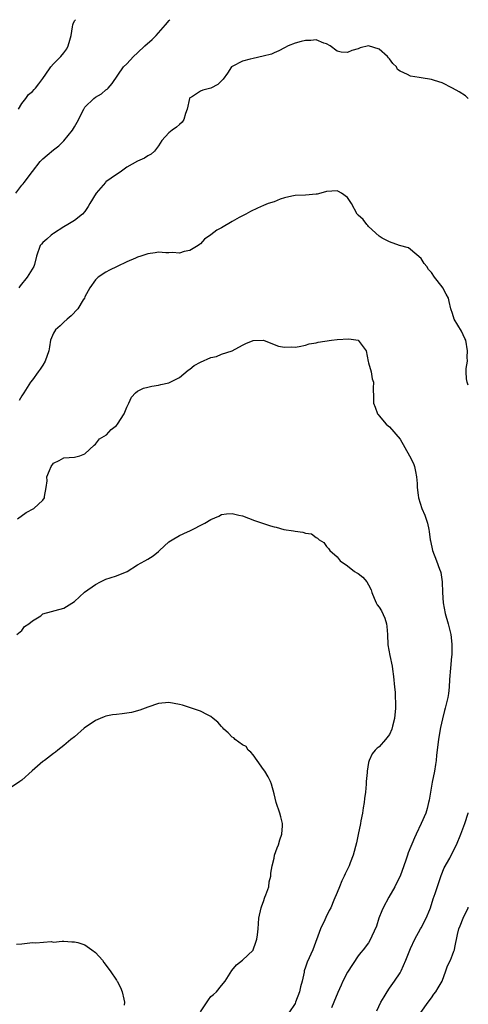
# Model space of a CAD drawing. Units: inches. Extents: x 2504236 to 2505000, y 1557000 to 1560000.
# Drawn here: x 2504915 to 2505000, y 1559813 to 1560000 of the extents above; entities that cross this region are included whole.
import ezdxf

# ---------------------------------------------------------------- set-up
doc = ezdxf.new("R2010")
doc.units = ezdxf.units.IN
doc.header["$MEASUREMENT"] = 0
doc.layers.add('LD25021557_2ft', color=135, linetype='Continuous')

msp = doc.modelspace()

# ---------------------------------------------------------------- linework, layer by layer
at = {"layer": 'LD25021557_2ft'}
for points, elevation in [([(2504913.81, 1559967), (2504915, 1559968.51), (2504915.24, 1559968.76), (2504915.44, 1559969), (2504917, 1559971.09), (2504918.49, 1559973), (2504918.73, 1559973.27), (2504919, 1559973.55), (2504919.8, 1559974.2), (2504921, 1559975.22), (2504922, 1559976), (2504923, 1559976.95), (2504924.62, 1559979), (2504925, 1559979.59), (2504925.5, 1559980.5), (2504926.77, 1559983), (2504927, 1559983.35), (2504928.7, 1559985), (2504929, 1559985.26), (2504930.12, 1559985.88), (2504931, 1559986.64), (2504931.21, 1559986.79), (2504931.43, 1559987), (2504932.17, 1559987.83), (2504934.37, 1559991), (2504935, 1559991.61), (2504936.24, 1559993), (2504937, 1559993.69), (2504938.4, 1559995), (2504939.77, 1559996.23), (2504940.53, 1559997), (2504941, 1559997.5), (2504942.32, 1559999), (2504943.05, 1559999.86), (2504943.19, 1560000)], 7316), ([(2504914.37, 1559983), (2504915, 1559984.05), (2504915.76, 1559985), (2504916.25, 1559985.75), (2504917, 1559986.32), (2504917.3, 1559986.7), (2504917.59, 1559987), (2504918.2, 1559987.8), (2504919, 1559988.78), (2504919.13, 1559989), (2504919.45, 1559989.45), (2504920.47, 1559991), (2504921, 1559991.61), (2504922.42, 1559993), (2504923, 1559993.71), (2504923.54, 1559994.46), (2504923.83, 1559995), (2504924.1, 1559996.1), (2504924.36, 1559997), (2504924.65, 1559998.65), (2504924.68, 1559999), (2504924.83, 1559999.38), (2504925.06, 1559999.87), (2504925.17, 1560000)], 7314), ([(2505000, 1559984.99), (2504999.98, 1559985), (2504999.49, 1559985.49), (2504998.27, 1559986.27), (2504997, 1559986.94), (2504995, 1559987.97), (2504993.58, 1559988.42), (2504993, 1559988.59), (2504991.05, 1559988.95), (2504990.64, 1559989), (2504989, 1559989.28), (2504988.42, 1559989.58), (2504987, 1559990.19), (2504986.53, 1559990.53), (2504986.32, 1559991), (2504985.65, 1559991.65), (2504985, 1559992.53), (2504984.77, 1559992.77), (2504984.64, 1559993), (2504983, 1559994.41), (2504981, 1559995.04), (2504979.38, 1559994.62), (2504979, 1559994.45), (2504977.85, 1559994.15), (2504977, 1559993.77), (2504975.79, 1559993.79), (2504975, 1559994), (2504973.68, 1559995), (2504973, 1559995.42), (2504972.47, 1559995.53), (2504971, 1559996.14), (2504969.98, 1559996.02), (2504969, 1559996.07), (2504968.17, 1559995.83), (2504967, 1559995.54), (2504965.72, 1559995), (2504965, 1559994.67), (2504963.92, 1559994.08), (2504963, 1559993.69), (2504962.53, 1559993.47), (2504960.95, 1559993.05), (2504959, 1559992.64), (2504958.48, 1559992.48), (2504957, 1559992.11), (2504955, 1559991.1), (2504954.89, 1559991), (2504954.15, 1559989.85), (2504953.34, 1559988.66), (2504953, 1559988.37), (2504952.33, 1559987.67), (2504951, 1559987), (2504949.43, 1559986.57), (2504949, 1559986.4), (2504947.27, 1559985.27), (2504947, 1559985.13), (2504946.91, 1559985), (2504946.47, 1559983), (2504946.15, 1559982.15), (2504945.81, 1559981), (2504945.5, 1559980.5), (2504945, 1559980.03), (2504944.45, 1559979.55), (2504943.6, 1559979), (2504943, 1559978.48), (2504941.66, 1559977), (2504941, 1559975.99), (2504940.23, 1559975), (2504939.58, 1559974.42), (2504939, 1559974.11), (2504938.33, 1559973.67), (2504937, 1559973.05), (2504935, 1559971.91), (2504934.45, 1559971.55), (2504933.71, 1559971), (2504933, 1559970.55), (2504931, 1559969.12), (2504930.88, 1559969), (2504929.15, 1559967), (2504927.9, 1559965), (2504927.58, 1559964.42), (2504927, 1559963.49), (2504926.56, 1559963), (2504925, 1559961.76), (2504923.77, 1559961), (2504923, 1559960.58), (2504921, 1559959.32), (2504920.83, 1559959.17), (2504920.58, 1559959), (2504919.75, 1559958.25), (2504919, 1559957.62), (2504918.73, 1559957.27), (2504918.48, 1559957), (2504917.78, 1559955), (2504917.4, 1559953.4), (2504917.27, 1559953), (2504915.98, 1559951), (2504914.64, 1559949.36), (2504914.4, 1559949)], 7318), ([(2505000, 1559930.47), (2504999.76, 1559931), (2504999.65, 1559931.65), (2504999.59, 1559933), (2504999.61, 1559933.61), (2504999.82, 1559935), (2504999.8, 1559935.8), (2504999.86, 1559937), (2504999.5, 1559939), (2504999.36, 1559939.36), (2504998.72, 1559940.72), (2504997.32, 1559943), (2504997, 1559944.1), (2504996.7, 1559945), (2504996.35, 1559946.35), (2504996.21, 1559947), (2504995.75, 1559947.75), (2504995.14, 1559949), (2504995, 1559949.19), (2504993.53, 1559951), (2504993, 1559951.92), (2504992.44, 1559952.44), (2504992.13, 1559953), (2504991.62, 1559953.62), (2504991, 1559954.53), (2504989, 1559956.27), (2504988.58, 1559956.58), (2504986.91, 1559957), (2504985, 1559957.73), (2504983.58, 1559958.42), (2504983, 1559958.79), (2504981, 1559960.65), (2504980.85, 1559960.85), (2504980.69, 1559961), (2504979.95, 1559961.95), (2504979, 1559962.8), (2504978.85, 1559963), (2504977.74, 1559965), (2504977, 1559966.14), (2504975.87, 1559967), (2504975.31, 1559967.31), (2504975, 1559967.4), (2504973, 1559967.3), (2504971.93, 1559967), (2504971.19, 1559966.81), (2504971, 1559966.79), (2504969, 1559966.61), (2504967, 1559966.55), (2504966.4, 1559966.4), (2504965, 1559966.09), (2504964.16, 1559965.84), (2504963, 1559965.34), (2504961.88, 1559965), (2504961, 1559964.61), (2504959.84, 1559964.16), (2504958.52, 1559963.48), (2504957.63, 1559963), (2504956.35, 1559962.35), (2504955, 1559961.61), (2504953, 1559960.42), (2504952.08, 1559959.92), (2504951, 1559959.07), (2504949.75, 1559958.25), (2504949, 1559957.37), (2504948.78, 1559957.22), (2504948.54, 1559957), (2504947, 1559956.07), (2504945.87, 1559955.87), (2504945, 1559955.58), (2504943.69, 1559955.69), (2504943, 1559955.62), (2504942.38, 1559955.62), (2504941, 1559955.73), (2504940.37, 1559955.63), (2504939, 1559955.47), (2504937.65, 1559955), (2504937, 1559954.82), (2504936.64, 1559954.64), (2504935, 1559953.94), (2504933.11, 1559953), (2504931.68, 1559952.32), (2504931, 1559951.95), (2504929.53, 1559951), (2504929.25, 1559950.75), (2504929, 1559950.5), (2504927.92, 1559949), (2504927.61, 1559948.39), (2504927, 1559947.26), (2504926.89, 1559947), (2504926.67, 1559946.67), (2504925.66, 1559945), (2504924.38, 1559943.62), (2504923.63, 1559943), (2504923, 1559942.42), (2504922.28, 1559941.72), (2504921.41, 1559941), (2504921, 1559940.33), (2504920.41, 1559939), (2504920.24, 1559937.76), (2504920.11, 1559937), (2504919.43, 1559935), (2504919, 1559934.27), (2504918.49, 1559933.51), (2504918.09, 1559933), (2504917, 1559931.46), (2504916.64, 1559931), (2504915.35, 1559929), (2504915.21, 1559928.79), (2504915, 1559928.43), (2504914.45, 1559927.55)], 7320), ([(2504914.18, 1559905), (2504915.78, 1559906.22), (2504917.26, 1559907), (2504919, 1559908.54), (2504919.28, 1559909), (2504919.28, 1559909.28), (2504919.59, 1559911), (2504919.78, 1559912.22), (2504919.77, 1559913), (2504920.23, 1559914.23), (2504920.54, 1559915), (2504921, 1559915.58), (2504922.1, 1559916.1), (2504923, 1559916.59), (2504925, 1559916.73), (2504926.03, 1559917), (2504927, 1559917.41), (2504928.78, 1559919), (2504929, 1559919.25), (2504929.78, 1559920.22), (2504931.07, 1559921), (2504932.01, 1559921.99), (2504933, 1559922.8), (2504933.2, 1559923), (2504934.44, 1559925), (2504935, 1559926.26), (2504935.21, 1559926.79), (2504935.33, 1559927), (2504935.86, 1559928.15), (2504936.64, 1559929), (2504937, 1559929.3), (2504938.15, 1559929.85), (2504939, 1559930.09), (2504939.76, 1559930.24), (2504941, 1559930.46), (2504941.44, 1559930.56), (2504943, 1559930.91), (2504945, 1559931.9), (2504946.67, 1559933.33), (2504947, 1559933.48), (2504947.8, 1559934.2), (2504949, 1559934.8), (2504951, 1559935.69), (2504952.07, 1559935.93), (2504953, 1559936.33), (2504955, 1559937), (2504957, 1559938.09), (2504957.65, 1559938.35), (2504959, 1559938.95), (2504961, 1559939.04), (2504963, 1559938.21), (2504963.84, 1559937.84), (2504965, 1559937.68), (2504966.26, 1559937.74), (2504967, 1559937.69), (2504967.8, 1559937.8), (2504969, 1559938.06), (2504969.71, 1559938.29), (2504971, 1559938.52), (2504971.38, 1559938.62), (2504973.94, 1559939), (2504975, 1559939.13), (2504977.27, 1559939.28), (2504979, 1559938.99), (2504980.53, 1559937), (2504980.93, 1559934.93), (2504981, 1559934.72), (2504981.47, 1559933), (2504981.67, 1559931.67), (2504981.94, 1559931), (2504981.85, 1559929.85), (2504981.94, 1559928.06), (2504981.94, 1559927), (2504982.27, 1559926.27), (2504982.73, 1559925), (2504982.85, 1559924.85), (2504983, 1559924.64), (2504984.38, 1559923), (2504984.73, 1559922.73), (2504985, 1559922.5), (2504987, 1559920.19), (2504988.83, 1559917), (2504989.53, 1559915.53), (2504989.75, 1559915), (2504989.96, 1559914.04), (2504990.16, 1559913), (2504990.26, 1559911.74), (2504990.25, 1559911), (2504990.47, 1559909.53), (2504990.5, 1559909), (2504991.15, 1559907), (2504991.71, 1559905.71), (2504992.2, 1559904.2), (2504992.5, 1559903), (2504992.57, 1559902.57), (2504992.76, 1559901), (2504992.81, 1559900.81), (2504993.16, 1559899), (2504993.97, 1559897), (2504994.54, 1559895.46), (2504994.73, 1559895), (2504994.78, 1559894.78), (2504995.04, 1559893.04), (2504995.08, 1559891), (2504995.23, 1559889), (2504995.62, 1559887), (2504996.18, 1559885), (2504996.64, 1559883), (2504996.85, 1559881.15), (2504996.86, 1559881), (2504996.85, 1559879.15), (2504996.81, 1559878.81), (2504996.59, 1559876.59), (2504996.42, 1559874.42), (2504996.37, 1559873), (2504996.25, 1559871.75), (2504996.12, 1559871), (2504995.62, 1559869), (2504995.46, 1559868.54), (2504995.06, 1559866.94), (2504994.71, 1559865.29), (2504994.6, 1559864.6), (2504994.33, 1559863), (2504993.97, 1559860.03), (2504993.88, 1559859), (2504993.75, 1559858.25), (2504993.59, 1559857), (2504993.13, 1559854.87), (2504992.77, 1559853), (2504992.53, 1559851.47), (2504992.43, 1559851), (2504992.14, 1559849.86), (2504991.89, 1559849), (2504991.02, 1559847), (2504990.08, 1559845), (2504989.72, 1559844.28), (2504988.57, 1559841.43), (2504988.4, 1559841), (2504988.07, 1559840.07), (2504987.73, 1559839), (2504987, 1559837), (2504986.34, 1559835.66), (2504986, 1559835), (2504984.86, 1559833), (2504983.8, 1559831), (2504983.56, 1559830.44), (2504982.99, 1559829), (2504982.5, 1559827.5), (2504981.62, 1559825.62), (2504981.37, 1559825), (2504981, 1559824.35), (2504979.95, 1559823), (2504979.51, 1559822.49), (2504979, 1559821.85), (2504977, 1559818.73), (2504976.12, 1559817), (2504975.76, 1559816.24), (2504975.14, 1559814.86), (2504974.42, 1559813), (2504973.95, 1559811.95)], 7322), ([(2504914.04, 1559883), (2504915, 1559883.75), (2504915.5, 1559884.5), (2504916.33, 1559885), (2504917, 1559885.57), (2504918.58, 1559886.58), (2504919, 1559886.91), (2504923, 1559887.98), (2504925, 1559889.3), (2504926.94, 1559891.06), (2504929, 1559892.54), (2504929.97, 1559893), (2504931, 1559893.54), (2504931.81, 1559893.81), (2504933, 1559894.18), (2504935.04, 1559895), (2504937, 1559896.23), (2504938.4, 1559897), (2504939, 1559897.35), (2504940, 1559898), (2504941, 1559898.8), (2504941.2, 1559899), (2504943, 1559900.62), (2504943.6, 1559901), (2504945, 1559901.82), (2504946.52, 1559902.52), (2504947, 1559902.72), (2504949.8, 1559904.2), (2504951, 1559904.89), (2504952.49, 1559905.51), (2504953, 1559905.81), (2504953.96, 1559905.96), (2504955, 1559906.03), (2504956.32, 1559905.68), (2504957, 1559905.55), (2504959.28, 1559904.72), (2504961, 1559904.15), (2504962.3, 1559903.7), (2504963, 1559903.5), (2504963.43, 1559903.43), (2504964.85, 1559903), (2504966.73, 1559902.73), (2504967, 1559902.67), (2504968.48, 1559902.48), (2504969, 1559902.27), (2504970.13, 1559902.13), (2504971, 1559901.43), (2504971.31, 1559901.31), (2504971.61, 1559901), (2504972.51, 1559900.51), (2504973, 1559899.73), (2504973.37, 1559899.37), (2504973.63, 1559899), (2504975, 1559897.75), (2504975.57, 1559897), (2504977, 1559896.08), (2504978.31, 1559895), (2504978.74, 1559894.74), (2504979, 1559894.62), (2504979.92, 1559893.92), (2504980.66, 1559893), (2504981, 1559892.47), (2504981.5, 1559891.5), (2504981.63, 1559891), (2504982.1, 1559889.9), (2504982.45, 1559889), (2504982.66, 1559888.66), (2504983, 1559888.23), (2504983.48, 1559887.48), (2504984.11, 1559886.11), (2504984.44, 1559885), (2504984.5, 1559884.5), (2504984.6, 1559883), (2504984.65, 1559881), (2504985.05, 1559879), (2504985.51, 1559877), (2504985.59, 1559876.41), (2504985.75, 1559875), (2504985.92, 1559873), (2504986.05, 1559872.05), (2504986.09, 1559871), (2504986.14, 1559870.14), (2504986.12, 1559869), (2504985.95, 1559867), (2504985.56, 1559865.56), (2504985.45, 1559865), (2504985, 1559863.98), (2504984.21, 1559863), (2504983, 1559861.63), (2504982.63, 1559861.37), (2504982.25, 1559861), (2504981.69, 1559860.31), (2504981.1, 1559859), (2504981, 1559858.61), (2504980.72, 1559857), (2504980.73, 1559856.73), (2504980.54, 1559855), (2504980.54, 1559854.54), (2504980.39, 1559853), (2504980.23, 1559851.77), (2504980.17, 1559851), (2504979.98, 1559849.98), (2504979.86, 1559849), (2504979.53, 1559847.53), (2504979.48, 1559847), (2504979.05, 1559844.95), (2504978.68, 1559843.32), (2504978.06, 1559841), (2504977.52, 1559839.52), (2504977.31, 1559839), (2504976.55, 1559837.45), (2504976.38, 1559837), (2504975.9, 1559836.1), (2504975.47, 1559835), (2504975, 1559833.91), (2504974.42, 1559832.42), (2504973.79, 1559831), (2504973.52, 1559830.48), (2504972.87, 1559829.13), (2504972.67, 1559828.67), (2504971.88, 1559827), (2504970.4, 1559823), (2504969.34, 1559820.66), (2504969, 1559819.66), (2504968.75, 1559819), (2504968.72, 1559818.72), (2504968.33, 1559817), (2504968.03, 1559815.97), (2504967.88, 1559815), (2504967.11, 1559813), (2504967, 1559812.79), (2504965.81, 1559811)], 7324), ([(2504949, 1559811.16), (2504950.5, 1559813.5), (2504951, 1559814.08), (2504951.5, 1559814.5), (2504952.02, 1559815), (2504953, 1559816.21), (2504953.71, 1559817), (2504954.95, 1559819.05), (2504955.88, 1559820.12), (2504957, 1559821.01), (2504958, 1559822), (2504959, 1559822.94), (2504959.03, 1559823), (2504959.56, 1559824.44), (2504959.75, 1559825), (2504959.83, 1559825.83), (2504959.98, 1559827), (2504960.14, 1559829), (2504960.56, 1559831), (2504960.67, 1559831.33), (2504961, 1559832.17), (2504961.28, 1559833), (2504961.47, 1559833.47), (2504961.99, 1559835), (2504962.1, 1559835.9), (2504962.42, 1559837), (2504962.42, 1559837.58), (2504962.64, 1559839), (2504963, 1559840.43), (2504963.12, 1559841), (2504963.58, 1559842.42), (2504963.86, 1559843), (2504964.1, 1559843.9), (2504964.52, 1559845), (2504964.6, 1559846.6), (2504964.6, 1559847), (2504964.3, 1559848.3), (2504964.12, 1559849), (2504963.44, 1559851), (2504963, 1559852.7), (2504962.49, 1559854.49), (2504962.3, 1559855), (2504961.9, 1559855.9), (2504961.22, 1559857), (2504961, 1559857.29), (2504959.8, 1559859), (2504959, 1559860.08), (2504958.59, 1559860.59), (2504958.09, 1559861), (2504957.67, 1559861.67), (2504957, 1559861.98), (2504955.62, 1559863), (2504955.32, 1559863.32), (2504955, 1559863.48), (2504954.29, 1559864.29), (2504953.45, 1559865), (2504953.25, 1559865.25), (2504953, 1559865.47), (2504952.32, 1559866.32), (2504951.44, 1559867), (2504951, 1559867.37), (2504950.32, 1559867.68), (2504949, 1559868.42), (2504945.55, 1559869.55), (2504945, 1559869.7), (2504943, 1559870.07), (2504941, 1559869.87), (2504939, 1559869.18), (2504937.43, 1559868.57), (2504935.84, 1559868.16), (2504935, 1559868.01), (2504934.08, 1559867.92), (2504933, 1559867.78), (2504932.27, 1559867.73), (2504931, 1559867.47), (2504930.64, 1559867.36), (2504929.87, 1559867), (2504929, 1559866.66), (2504926.85, 1559865.15), (2504925, 1559863.51), (2504924.3, 1559863), (2504923, 1559861.9), (2504921.83, 1559861), (2504921.39, 1559860.61), (2504921, 1559860.36), (2504919.29, 1559859), (2504919.11, 1559858.89), (2504919, 1559858.84), (2504916.95, 1559857.05), (2504915, 1559855.26), (2504914.58, 1559855), (2504911.6, 1559853)], 7326), ([(2504982.59, 1559811.41), (2504983.36, 1559813), (2504983.97, 1559814.03), (2504984.52, 1559815), (2504985, 1559815.7), (2504985.95, 1559817), (2504987, 1559818.62), (2504987.22, 1559819), (2504988.11, 1559821), (2504989, 1559823.21), (2504989.79, 1559825), (2504990.89, 1559827), (2504991, 1559827.18), (2504991.95, 1559829), (2504992.64, 1559830.64), (2504992.79, 1559831), (2504993.33, 1559832.67), (2504993.69, 1559833.69), (2504994.85, 1559837.15), (2504995.42, 1559838.58), (2504996.45, 1559840.45), (2504997, 1559841.48), (2504997.78, 1559843), (2504998.59, 1559845), (2504999.31, 1559847), (2504999.98, 1559849), (2505000, 1559849.06)], 7320), ([(2504990.96, 1559811.04), (2504992.35, 1559813), (2504993, 1559813.88), (2504993.45, 1559814.55), (2504993.8, 1559815), (2504994.23, 1559815.77), (2504995, 1559817), (2504995.74, 1559819), (2504996.04, 1559819.96), (2504996.58, 1559821), (2504997, 1559822.06), (2504997.24, 1559822.76), (2504997.35, 1559823), (2504997.42, 1559823.41), (2504997.92, 1559825.92), (2504998.19, 1559827), (2504998.44, 1559827.56), (2504999.02, 1559829), (2504999.96, 1559831), (2505000, 1559831.09)], 7318), ([(2504913.96, 1559824.04), (2504915, 1559824.13), (2504917, 1559824.39), (2504917.67, 1559824.33), (2504920.57, 1559824.57), (2504921, 1559824.47), (2504922.65, 1559824.65), (2504923, 1559824.64), (2504924.51, 1559824.51), (2504925, 1559824.53), (2504925.62, 1559824.38), (2504927, 1559823.91), (2504928.32, 1559823), (2504929, 1559822.47), (2504930.31, 1559821), (2504930.58, 1559820.58), (2504931.83, 1559819), (2504933, 1559817.21), (2504933.09, 1559817.09), (2504933.13, 1559817), (2504933.79, 1559815.79), (2504934.07, 1559815), (2504934.41, 1559813.59), (2504934.53, 1559813), (2504934.44, 1559812.44)], 7328)]:
    msp.add_lwpolyline(points, dxfattribs=dict(at, elevation=elevation))

doc.saveas('drawing.dxf')
